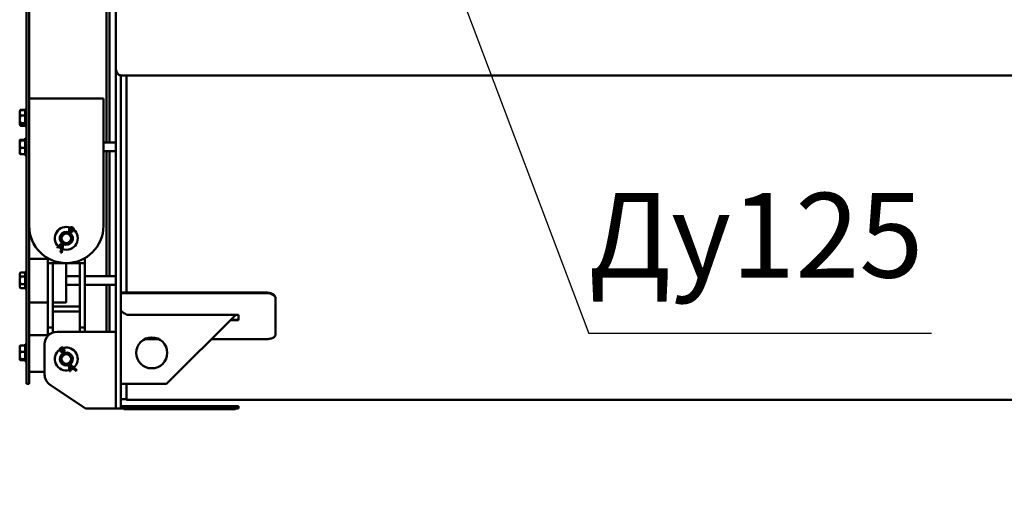
# Model space of a CAD drawing. Units: millimetres. Extents: x -7956 to 12615, y -3106 to 8910.
# Drawn here: x 4671 to 6261, y 2326 to 3115 of the extents above; entities that cross this region are included whole.
import ezdxf
from ezdxf.enums import TextEntityAlignment as Align

# ---------------------------------------------------------------- set-up
doc = ezdxf.new("R2010")
doc.units = ezdxf.units.MM
doc.header["$LTSCALE"] = 15
for name, color, linetype, lineweight, true_color in [('Видимый контур (ГОСТ)', 7, 'Continuous', 50, 0x004080), ('Штриховка (ГОСТ)', 1, 'Continuous', 18, 0xff0000), ('Эскизная геометрия (ГОСТ)', 9, 'Continuous', 50, 0x808080)]:
    doc.layers.add(name, color=color, linetype=linetype, lineweight=lineweight, true_color=true_color)
doc.layers.add('Обозначение (ГОСТ)', color=7, linetype='Continuous', lineweight=25)
doc.styles.add('Обычный текст (ГОСТ)', font='GOST Common.ttf')
doc.styles.add('Стиль текста184', font='GOST Common.ttf')
doc.dimstyles.new('(ГОСТ) ДУГА$7', dxfattribs={"dimscale": 15, "dimtxt": 3.5, "dimasz": 3.5, "dimexe": 1, "dimexo": 0, "dimgap": 0.5, "dimtad": 1, "dimdec": 0, "dimrnd": 1e-08, "dimtxsty": 'Обычный текст (ГОСТ)', "dimblk": 'Filled-1', "dimcen": 0.09, "dimdle": 15, "dimclrd": 256, "dimclre": 256, "dimclrt": 256, "dimazin": 2, "dimtfac": 0.714286, "dimtdec": 1, "dimtmove": 0, "dimatfit": 3, "dimldrblk": 'Filled-1', "dimfxl": 1, "dimtolj": 1, "dimtzin": 0, "dimlwd": -1, "dimlwe": 25, "dimarcsym": 0})

# ---------------------------------------------------------------- blocks, each defined once
blk = doc.blocks.new('Filled-1')
at = {"color": 0}
for p, q in [((0, 0), (-1, 0.143)), ((-1, 0.143), (-1, -0.143)), ((-1, 0), (0, 0)), ((-1, -0.143), (0, 0))]:
    blk.add_line(p, q, dxfattribs=at)
at = {"color": 0, "flags": 128}
blk.add_lwpolyline([(-1, -0.143), (0, 0), (-1, 0.143), (-1, -0.143)], dxfattribs=at)
at = {"color": 0}
blk.add_solid([(-1, -0.143), (0, 0), (-1, 0.143), (-1, -0.143)], dxfattribs=at)

msp = doc.modelspace()

# ---------------------------------------------------------------- hatches: boundary and pattern name
at = {"layer": 'Штриховка (ГОСТ)'}
h = msp.add_hatch(dxfattribs=at)
h.set_pattern_fill('ANSI31', color=256, scale=381, angle=15, style=0)
h.set_pattern_definition([(60, (0, 0), (-41.24445, 23.8125), [])])
h.paths.add_polyline_path([(5186.4, 2326), (5186.4, 2328), (5171.4, 2328), (5156.3, 2328), (5156.3, 2326), (5171.4, 2326)])
h.paths.add_polyline_path([(5048.9, 2328), (5048.9, 2326), (5063.9, 2326), (5078.9, 2326), (5078.9, 2328), (5063.9, 2328)])

# ---------------------------------------------------------------- linework, layer by layer
at = {"layer": 'Видимый контур (ГОСТ)'}
for p, q in [((4826.4, 3036.1), (4826.4, 3302.1)), ((4682.4, 3267.1), (4682.4, 3043.1)), ((4686.4, 3267.1), (4686.4, 3043.1)), ((4811.4, 3183.1), (4811.4, 2916.8)), ((4816.4, 2916.8), (4816.4, 3183.1)), ((4682.4, 3016.4), (4682.4, 3043.1)), ((4686.4, 3016.4), (4686.4, 3043.1)), ((4826.4, 3036.1), (4826.4, 3022.1)), ((4826.4, 2995.5), (4826.4, 3022.1)), ((4834.4, 3025.4), (4834.4, 3022.1)), ((4834.4, 2995.5), (4834.4, 3022.1)), ((4846.4, 3025.3), (4836.4, 3025.3)), ((4843.4, 2674.5), (4843.4, 3025.3)), ((4846.4, 3025.3), (4846.4, 3025.3)), ((4846.4, 3025.3), (7641.4, 3025.3)), ((4682.4, 3016.4), (4682.4, 2550.4)), ((4686.4, 3016.4), (4686.4, 2842.2)), ((4826.4, 2995.5), (4826.4, 2510.5)), ((4834.4, 2995.5), (4834.4, 2510.5)), ((4806.4, 2988.1), (4686.4, 2988.1)), ((4806.4, 2782.1), (4806.4, 2988.1)), ((4671.1, 2967.1), (4671.8, 2968.3)), ((4671.1, 2946.2), (4671.1, 2967.1)), ((4671.8, 2968.3), (4672.4, 2969.4)), ((4672.4, 2969.4), (4679.9, 2969.4)), ((4672.4, 2969.1), (4679.9, 2969.1)), ((4672.4, 2960.7), (4679.9, 2960.7)), ((4679.9, 2970.7), (4679.9, 2942.7)), ((4679.9, 2970.7), (4682.4, 2970.7)), ((4671.1, 2946.2), (4671.8, 2945.1)), ((4671.8, 2945.1), (4672.4, 2944)), ((4672.4, 2948.2), (4679.9, 2948.2)), ((4672.4, 2944.2), (4679.9, 2944.2)), ((4672.4, 2944), (4679.9, 2944)), ((4679.9, 2942.7), (4682.4, 2942.7)), ((4671.1, 2920.2), (4671.5, 2920.8)), ((4671.1, 2899.3), (4671.1, 2920.2)), ((4672.4, 2921.4), (4679.9, 2921.4)), ((4672.4, 2920), (4679.9, 2920)), ((4679.9, 2923.8), (4679.9, 2895.8)), ((4679.9, 2923.8), (4682.4, 2923.8)), ((4806.4, 2916.8), (4826.4, 2916.8)), ((4671.1, 2899.3), (4671.5, 2898.7)), ((4672.4, 2908.3), (4679.9, 2908.3)), ((4672.4, 2898.1), (4679.9, 2898.1)), ((4679.9, 2895.8), (4682.4, 2895.8)), ((4806.4, 2902.8), (4826.4, 2902.8)), ((4811.4, 2902.8), (4811.4, 2701.2)), ((4816.4, 2701.2), (4816.4, 2902.8)), ((4686.4, 2842.2), (4686.4, 2782.1)), ((4686.4, 2782.1), (4686.4, 2550.4)), ((4750.8, 2773.8), (4749.5, 2771.6)), ((4750.9, 2776.6), (4750.8, 2773.8)), ((4750.8, 2773.8), (4752, 2773.4)), ((4752.3, 2772.8), (4752.7, 2776.6)), ((4755.6, 2774.9), (4752.3, 2772.8)), ((4752.7, 2769.9), (4753.9, 2771.8)), ((4753.9, 2771.8), (4753, 2772.8)), ((4753.9, 2771.8), (4756.4, 2773.2)), ((4738.2, 2753.3), (4731.4, 2748.1)), ((4739.8, 2752.3), (4732.5, 2746.7)), ((4737.3, 2739), (4739.8, 2752.3)), ((4739.3, 2755.1), (4738.2, 2753.3)), ((4738.2, 2753.3), (4739.2, 2752.4)), ((4739, 2738.7), (4741.4, 2751.4)), ((4741.4, 2751.4), (4740.1, 2751.8)), ((4741.4, 2751.4), (4742.4, 2753)), ((4732.2, 2747), (4731.4, 2748.1)), ((4732.5, 2746.7), (4732.2, 2747)), ((4737.7, 2739), (4737.3, 2739)), ((4739, 2738.7), (4737.7, 2739)), ((4716.4, 2729), (4686.4, 2729)), ((4716.4, 2730.1), (4716.4, 2722.1)), ((4716.4, 2698.1), (4716.4, 2722.1)), ((4716.4, 2722.1), (4776.4, 2722.1)), ((4724.4, 2698.1), (4724.4, 2722.1)), ((4746.4, 2691), (4746.4, 2722.1)), ((4768.4, 2698.1), (4768.4, 2722.1)), ((4776.4, 2722.1), (4776.4, 2730.1)), ((4776.4, 2698.1), (4776.4, 2722.1)), ((4671.1, 2704.6), (4672.4, 2706.8)), ((4671.1, 2683.7), (4671.1, 2704.6)), ((4672.4, 2706.9), (4679.9, 2706.9)), ((4679.9, 2708.2), (4679.9, 2680.2)), ((4679.9, 2708.2), (4682.4, 2708.2)), ((4672.4, 2700.6), (4679.9, 2700.6)), ((4672.4, 2687.9), (4679.9, 2687.9)), ((4716.4, 2698.1), (4716.4, 2618.1)), ((4724.4, 2698.1), (4724.4, 2618.1)), ((4746.4, 2701.2), (4768.4, 2701.2)), ((4746.4, 2691), (4746.4, 2685.5)), ((4746.4, 2687.2), (4768.4, 2687.2)), ((4768.4, 2698.1), (4768.4, 2618.1)), ((4776.4, 2701.2), (4826.4, 2701.2)), ((4776.4, 2698.1), (4776.4, 2618.1)), ((4776.4, 2687.2), (4826.4, 2687.2)), ((4811.4, 2687.2), (4811.4, 2611.1)), ((4816.4, 2611.1), (4816.4, 2687.2)), ((4671.1, 2683.7), (4672.4, 2681.5)), ((4672.4, 2681.5), (4679.9, 2681.5)), ((4679.9, 2680.2), (4682.4, 2680.2)), ((4746.4, 2659), (4746.4, 2685.5)), ((4834.4, 2674.5), (5069.4, 2674.5)), ((4834.4, 2673.7), (5069.4, 2673.7)), ((4716.4, 2658.3), (4686.4, 2658.3)), ((4746.4, 2658.3), (4724.4, 2658.3)), ((4746.4, 2659), (4746.4, 2658.3)), ((5084.4, 2664.6), (5084.4, 2665.3)), ((5084.4, 2606.6), (5084.4, 2664.6)), ((4724.4, 2652.1), (4768.4, 2652.1)), ((4724.4, 2644.1), (4768.4, 2644.1)), ((4844.4, 2638.6), (5024.4, 2638.6)), ((5019.9, 2638.6), (4908.4, 2527.1)), ((5024.4, 2629.8), (5011.1, 2629.8)), ((5012, 2630.6), (5024.4, 2630.6)), ((5024.4, 2629.8), (5024.4, 2638.6)), ((4724.4, 2618.1), (4716.4, 2618.1)), ((4716.4, 2608.1), (4716.4, 2618.1)), ((4716.4, 2607.1), (4716.4, 2608.1)), ((4724.4, 2609.8), (4724.4, 2618.1)), ((4731.4, 2611.1), (4826.4, 2611.1)), ((4776.4, 2618.1), (4768.4, 2618.1)), ((4768.4, 2611.1), (4768.4, 2618.1)), ((4776.4, 2611.1), (4776.4, 2618.1)), ((4716.4, 2605.6), (4686.4, 2605.6)), ((4716.4, 2607.1), (4719.4, 2607.1)), ((4716.4, 2604.3), (4716.4, 2607.1)), ((4873, 2599.3), (4895.9, 2599.3)), ((4980.7, 2599.3), (5069.4, 2599.3)), ((4671.1, 2587.6), (4671.5, 2588.3)), ((4671.1, 2566.7), (4671.1, 2587.6)), ((4672.4, 2588.9), (4679.9, 2588.9)), ((4672.4, 2578.9), (4679.9, 2578.9)), ((4679.9, 2591.2), (4679.9, 2563.2)), ((4679.9, 2591.2), (4682.4, 2591.2)), ((4711.4, 2542.1), (4711.4, 2591.1)), ((4737.5, 2579.1), (4739.9, 2577.5)), ((4741.5, 2578.3), (4738.5, 2580.7)), ((4739.9, 2577.5), (4740.9, 2578.3)), ((4739.9, 2577.5), (4740.9, 2575.4)), ((4741.5, 2582.2), (4741.5, 2578.3)), ((4743.2, 2579.1), (4741.9, 2578.8)), ((4743.2, 2579.1), (4743.3, 2582)), ((4744.3, 2576.9), (4743.2, 2579.1)), ((4746.4, 2577.1), (4746.4, 2577.6)), ((4671.1, 2566.7), (4671.5, 2566.1)), ((4672.4, 2567.1), (4679.9, 2567.1)), ((4672.4, 2565.4), (4679.9, 2565.4)), ((4679.9, 2563.2), (4682.4, 2563.2)), ((4756, 2570.2), (4756.5, 2570.2)), ((4682.4, 2527.1), (4682.4, 2550.4)), ((4686.4, 2527.1), (4686.4, 2550.4)), ((4711.4, 2546.5), (4686.4, 2546.5)), ((4746.4, 2557.1), (4746.4, 2556.6)), ((4749.7, 2557.6), (4750.5, 2555.9)), ((4750.5, 2555.9), (4751.8, 2556.3)), ((4750.5, 2555.9), (4751.3, 2547.4)), ((4752.6, 2547.5), (4751.3, 2547.4)), ((4752.2, 2556.8), (4753, 2547.6)), ((4762.1, 2547.6), (4752.2, 2556.8)), ((4753, 2547.6), (4752.6, 2547.5)), ((4753.8, 2557.6), (4752.8, 2556.8)), ((4753.8, 2557.6), (4752.9, 2559.5)), ((4763.3, 2548.9), (4753.8, 2557.6)), ((4762.4, 2547.9), (4762.1, 2547.6)), ((4763.3, 2548.9), (4762.4, 2547.9)), ((4682.4, 2527.1), (4686.4, 2527.1)), ((4777.4, 2487.1), (4720.3, 2525.5)), ((4908.4, 2527.1), (4834.4, 2527.1)), ((4843.4, 2501.3), (4843.4, 2527.1)), ((4826.4, 2487.1), (4826.4, 2510.5)), ((4834.4, 2487.1), (4834.4, 2510.5)), ((4843.4, 2502.1), (4834.4, 2502.1)), ((4839.4, 2502.1), (4843.4, 2502.1)), ((4843.4, 2501.3), (7656.4, 2501.3)), ((4826.4, 2487.1), (4777.4, 2487.1)), ((4826.4, 2487.1), (4834.4, 2487.1)), ((4834.4, 2491.1), (5024.4, 2491.1)), ((5024.4, 2487.1), (4834.4, 2487.1)), ((4839.4, 2487.1), (4839.4, 2486.1)), ((4839.4, 2486.1), (4849.4, 2486.1)), ((5009.4, 2486.1), (4849.4, 2486.1)), ((5009.4, 2486.1), (5019.4, 2486.1)), ((5019.4, 2487.1), (5019.4, 2486.1)), ((5024.4, 2487.1), (5024.4, 2491.1))]:
    msp.add_line(p, q, dxfattribs=at)
for centre, radius in [((4746.4, 2762.1), 10), ((4746.4, 2762.1), 8), ((4884.4, 2577.1), 25), ((4746.4, 2567.1), 10), ((4746.4, 2567.1), 8)]:
    msp.add_circle(centre, radius, dxfattribs=at)
for centre, radius, start, end in [((4836.4, 3036.1), 10, 180, 215.6781), ((4746.4, 2782.1), 60, 180, 0), ((4746.4, 2762.1), 18.5, 70.6351, 223.664), ((4746.4, 2762.1), 10.5, 71.7266, 225.2446), ((4746.4, 2762.1), 18.5, 250.0669, 50.1913), ((4746.4, 2762.1), 10.5, 245.5701, 51.4011), ((4754.6, 2776.5), 3.7, 299.5402, 177.4311), ((4754.6, 2776.5), 1.85, 303.0033, 173.9679), ((4746.4, 2762.1), 18.5, 229.0808, 244.5925), ((4731.4, 2591.1), 20, 90, 180), ((4746.4, 2567.1), 18.5, 124.6316, 284.756), ((4739.6, 2582.1), 3.7, 357.3918, 235.2827), ((4746.4, 2567.1), 10.5, 123.4218, 289.2527), ((4739.6, 2582.1), 1.85, 0.8549, 231.8196), ((4746.4, 2567.1), 18.5, 311.1589, 104.1877), ((4746.4, 2567.1), 10.5, 309.5783, 103.0962), ((4746.4, 2567.1), 18.5, 290.2304, 305.742), ((4731.4, 2542.1), 20, 180, 236.1047)]:
    msp.add_arc(centre, radius, start, end, dxfattribs=at)
msp.add_ellipse((4844.4, 3322.1), major_axis=(724.9, -724.9), ratio=0.534627, start_param=5.191187, end_param=5.203353, dxfattribs=at)
for points, knots in [([(4833.7, 3025.4), (4833.2, 3025.4), (4832.8, 3025.5), (4831.7, 3025.8), (4831.1, 3026.1), (4830.1, 3027.1), (4829.7, 3027.6), (4828.9, 3028.9), (4828.6, 3029.6), (4828.3, 3030.3)], [0.2843748, 0.2843748, 0.2843748, 0.2843748, 0.4371711, 0.4371711, 0.700239, 0.700239, 0.9352048, 0.9352048, 1.162657, 1.162657, 1.162657, 1.162657]), ([(4836.4, 3025.3), (4836.1, 3025.3), (4835.8, 3025.3), (4835.2, 3025.3), (4834.9, 3025.3), (4834.5, 3025.3), (4834.5, 3025.3), (4834.4, 3025.3)], [0, 0, 0, 0, 0.0978068, 0.0978068, 0.1851118, 0.1851118, 0.202388, 0.202388, 0.202388, 0.202388]), ([(5084.4, 2665.3), (5084.4, 2666.5), (5084.1, 2667.7), (5082.5, 2669.9), (5081.4, 2671), (5078.7, 2672.6), (5077, 2673.3), (5073.3, 2674.2), (5071.3, 2674.5), (5069.4, 2674.5)], [2.260524, 2.260524, 2.260524, 2.260524, 2.825594, 2.825594, 3.390663, 3.390663, 3.955694, 3.955694, 4.520726, 4.520726, 4.520726, 4.520726]), ([(5069.4, 2673.7), (5071.3, 2673.7), (5073.3, 2673.4), (5077, 2672.5), (5078.7, 2671.8), (5081.4, 2670.2), (5082.5, 2669.1), (5084.1, 2666.9), (5084.4, 2665.7), (5084.4, 2664.6)], [4.520725, 4.520725, 4.520725, 4.520725, 5.085756, 5.085756, 5.650787, 5.650787, 6.215857, 6.215857, 6.780926, 6.780926, 6.780926, 6.780926]), ([(5084.4, 2606.6), (5084.4, 2605.7), (5084.1, 2604.7), (5082.5, 2602.9), (5081.4, 2602.1), (5078.7, 2600.8), (5077, 2600.2), (5073.3, 2599.5), (5071.3, 2599.3), (5069.4, 2599.3)], [2.260523, 2.260523, 2.260523, 2.260523, 2.825592, 2.825592, 3.390662, 3.390662, 3.955693, 3.955693, 4.520725, 4.520725, 4.520725, 4.520725])]:
    msp.add_open_spline(points, degree=3, knots=knots, dxfattribs=at)
for points, weights in [([(4672.4, 2960.7), (4670.6, 2964.9), (4672.4, 2969.1)], [1.16025403784, 1.33974596216, 1.16025403784]), ([(4672.4, 2948.2), (4670.6, 2954.4), (4672.4, 2960.7)], [1.16025403784, 1.33974596216, 1.16025403784]), ([(4672.4, 2969.1), (4672, 2968.7), (4671.8, 2968.3)], [1.16025403784, 1.19617115132, 1.21771392406]), ([(4672.1, 2968.7), (4672.2, 2969), (4672.4, 2969.4)], [1.19352463511, 1.17880705119, 1.16025403784]), ([(4672.4, 2944.2), (4670.6, 2946.2), (4672.4, 2948.2)], [1.16025403784, 1.33974596216, 1.16025403784]), ([(4672.4, 2944), (4672.2, 2944.3), (4672.1, 2944.7)], [1.16025403784, 1.17801154057, 1.19225547126]), ([(4672.4, 2944), (4672.4, 2944), (4672.4, 2944)], [1.16187639736, 1.16106891709, 1.16025403784]), ([(4672.4, 2920), (4670.6, 2920.7), (4672.4, 2921.4)], [1.16025403784, 1.33974596216, 1.16025403784]), ([(4672.4, 2908.3), (4670.6, 2914.2), (4672.4, 2920)], [1.16025403784, 1.33974596216, 1.16025403784]), ([(4672.4, 2898.1), (4670.6, 2903.2), (4672.4, 2908.3)], [1.16025403784, 1.33974596216, 1.16025403784]), ([(4671.5, 2898.7), (4671.7, 2898.4), (4672.4, 2898.1)], [1.24604725382, 1.23116537739, 1.16025403784]), ([(4672.4, 2700.6), (4670.6, 2703.8), (4672.4, 2706.9)], [1.16025403784, 1.33974596216, 1.16025403784]), ([(4672.4, 2687.9), (4670.6, 2694.3), (4672.4, 2700.6)], [1.16025403784, 1.33974596216, 1.16025403784]), ([(4672.4, 2681.5), (4670.6, 2684.7), (4672.4, 2687.9)], [1.16025403784, 1.33974596216, 1.16025403784]), ([(4672.4, 2681.5), (4672.4, 2681.5), (4672.4, 2681.5)], [1.16461443341, 1.16246138094, 1.16025403784]), ([(4672.4, 2578.9), (4670.6, 2583.9), (4672.4, 2588.9)], [1.16025403784, 1.33974596216, 1.16025403784]), ([(4672.4, 2588.9), (4671.7, 2588.6), (4671.5, 2588.3)], [1.16025403784, 1.22702354903, 1.24411764845]), ([(4672.4, 2567.1), (4670.6, 2573), (4672.4, 2578.9)], [1.16025403784, 1.33974596216, 1.16025403784]), ([(4672.4, 2565.4), (4670.6, 2566.3), (4672.4, 2567.1)], [1.16025403784, 1.33974596216, 1.16025403784])]:
    msp.add_rational_spline(points, weights, degree=2, dxfattribs=at)
at = {"layer": 'Эскизная геометрия (ГОСТ)', "lineweight": 30}
msp.add_line((6143.7, 2608.1), (5590, 2608.1), dxfattribs=at)

# ---------------------------------------------------------------- texts
at = {"layer": 'Обозначение (ГОСТ)', "style": 'Стиль текста184'}
msp.add_text('Ду125', height=136.68, dxfattribs=at).set_placement((5590, 2656), align=Align.BOTTOM_LEFT)

# ---------------------------------------------------------------- leaders
at = {"layer": 'Обозначение (ГОСТ)'}
msp.add_leader([(5361.1, 3214.7), (5590, 2608.1)], dimstyle='(ГОСТ) ДУГА$7', override={"dimtad": 0}, dxfattribs=at)

doc.saveas('drawing.dxf')
